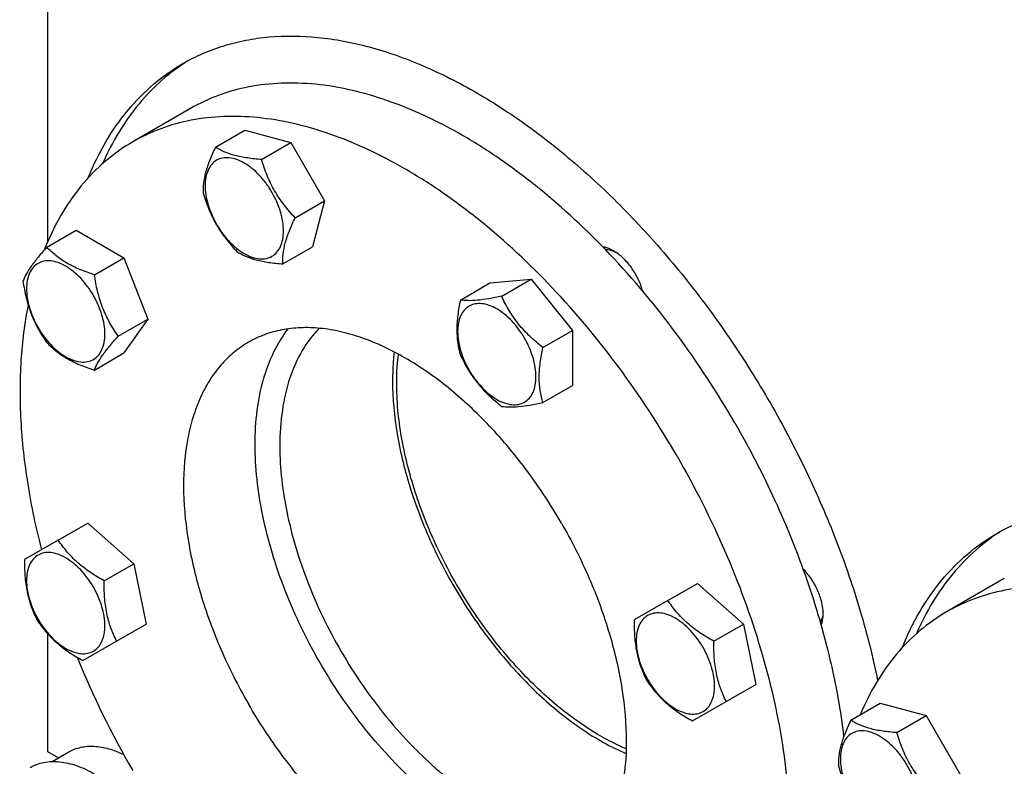
# Model space of a CAD drawing. Units: millimetres. Extents: x 0 to 8400, y -6 to 5940.
# Drawn here: x 5628 to 5881, y 1952 to 2144 of the extents above; entities that cross this region are included whole.
import ezdxf

# ---------------------------------------------------------------- set-up
doc = ezdxf.new("R2010")
doc.units = ezdxf.units.MM
doc.header["$LTSCALE"] = 462
doc.layers.get('0').update_dxf_attribs({"linetype": 'CONTINUOUS'})

msp = doc.modelspace()

# ---------------------------------------------------------------- linework, layer by layer
at = {"color": 7, "linetype": 'Continuous'}
for p, q in [((5635.077, 2274.173), (5635.077, 2087.105)), ((5671.851, 2121.425), (5657.002, 2112.852)), ((5678.284, 2111.498), (5685.87, 2115.878)), ((5685.87, 2115.878), (5697.7, 2112.708)), ((5690.115, 2108.329), (5697.7, 2112.708)), ((5697.7, 2112.708), (5706.36, 2097.708)), ((5698.775, 2093.329), (5706.36, 2097.708)), ((5706.36, 2097.708), (5703.19, 2085.878)), ((5634.899, 2085.767), (5642.484, 2090.147)), ((5642.484, 2090.147), (5654.732, 2083.076)), ((5695.605, 2081.498), (5703.19, 2085.878)), ((5647.146, 2078.697), (5654.732, 2083.076)), ((5654.732, 2083.076), (5660.855, 2067.293)), ((5741.282, 2072.199), (5748.867, 2076.578)), ((5748.867, 2076.578), (5759.474, 2077.525)), ((5751.889, 2073.146), (5759.474, 2077.525)), ((5759.474, 2077.525), (5770.08, 2064.331)), ((5653.27, 2062.914), (5660.855, 2067.293)), ((5660.855, 2067.293), (5654.732, 2058.581)), ((5762.495, 2059.951), (5770.08, 2064.331)), ((5770.08, 2064.331), (5770.08, 2050.189)), ((5647.146, 2054.201), (5654.732, 2058.581)), ((5762.495, 2045.809), (5770.08, 2050.189)), ((5637.853, 2010.484), (5645.438, 2014.863)), ((5645.438, 2014.863), (5657.268, 2004.373)), ((5637.853, 2010.484), (5629.192, 2005.484)), ((5649.683, 1999.994), (5657.268, 2004.373)), ((5657.268, 2004.373), (5660.438, 1988.883)), ((5881.156, 2000.586), (5866.307, 1992.013)), ((5794.641, 1994.955), (5802.226, 1999.335)), ((5802.226, 1999.335), (5814.056, 1988.844)), ((5794.641, 1994.955), (5785.981, 1989.955)), ((5652.853, 1984.503), (5660.438, 1988.883)), ((5806.471, 1984.465), (5814.056, 1988.844)), ((5814.056, 1988.844), (5817.226, 1973.354)), ((5635.077, 1986.446), (5635.077, 1956.089)), ((5644.192, 1979.503), (5652.853, 1984.503)), ((5809.641, 1968.974), (5817.226, 1973.354)), ((5800.981, 1963.974), (5809.641, 1968.974)), ((5841.667, 1964.145), (5849.252, 1968.524)), ((5849.252, 1968.524), (5861.082, 1965.355)), ((5853.497, 1960.975), (5861.082, 1965.355)), ((5861.082, 1965.355), (5869.742, 1950.355)), ((5635.077, 1956.089), (5637.872, 1954.475)), ((5636.265, 1953.548), (5640.541, 1956.016))]:
    msp.add_line(p, q, dxfattribs=at)
msp.add_arc((5862.533, 2070.08), 237.439, 202.20307, 210.04673, dxfattribs=at)
for points, knots in [([(5669.887, 2132.993), (5671.537, 2133.945), (5674.963, 2135.672), (5680.396, 2137.678), (5686.107, 2139.098), (5694.174, 2140.22), (5704.91, 2140.065), (5718.23, 2137.503), (5731.972, 2132.637), (5745.913, 2125.56), (5759.83, 2116.396), (5773.494, 2105.302), (5786.679, 2092.462), (5799.162, 2078.095), (5810.734, 2062.443), (5821.198, 2045.771), (5830.378, 2028.36), (5838.118, 2010.507), (5844.287, 1992.514), (5847.345, 1980.377), (5848.569, 1974.359)], [0, 0, 0, 0, 0.0213852, 0.0429521, 0.0648748, 0.0873133, 0.1342262, 0.1846037, 0.2389236, 0.2973267, 0.359675, 0.4256089, 0.4945975, 0.5659812, 0.6390083, 0.7128674, 0.7867183, 0.8597209, 0.9310649, 1, 1, 1, 1]), ([(5645.565, 2103.615), (5646.861, 2106.808), (5649.806, 2112.875), (5655.441, 2121.018), (5662.111, 2127.837), (5667.222, 2131.454), (5669.887, 2132.993)], [0, 0, 0, 0, 0.2663472, 0.5191631, 0.7621682, 1, 1, 1, 1]), ([(5671.261, 2133.753), (5668.899, 2132.281), (5664.364, 2128.901), (5658.386, 2122.713), (5653.245, 2115.444), (5650.476, 2110.064), (5649.235, 2107.24)], [0, 0, 0, 0, 0.2387852, 0.4826469, 0.7353547, 1, 1, 1, 1]), ([(5811.851, 2040.597), (5807.292, 2048.495), (5797.404, 2063.598), (5780.435, 2083.961), (5764.806, 2098.584), (5751.782, 2108.366), (5742.09, 2114.537), (5732.391, 2119.615), (5722.775, 2123.55), (5713.332, 2126.303), (5704.149, 2127.843), (5695.312, 2128.151), (5686.906, 2127.213), (5679.02, 2125.033), (5674.147, 2122.751), (5671.851, 2121.425)], [0, 0, 0, 0, 0.1550324, 0.3061319, 0.4496811, 0.5177103, 0.5828215, 0.6448162, 0.7035941, 0.7591717, 0.8117027, 0.8614964, 0.9090289, 0.9549392, 1, 1, 1, 1]), ([(5797.002, 2032.024), (5792.443, 2039.922), (5782.554, 2055.025), (5765.586, 2075.388), (5749.957, 2090.011), (5736.933, 2099.793), (5727.241, 2105.964), (5717.542, 2111.042), (5707.926, 2114.977), (5698.483, 2117.73), (5689.3, 2119.27), (5680.463, 2119.578), (5672.056, 2118.64), (5664.171, 2116.46), (5659.298, 2114.177), (5657.002, 2112.852)], [0, 0, 0, 0, 0.1550324, 0.3061319, 0.4496811, 0.5177103, 0.5828215, 0.6448162, 0.7035941, 0.7591717, 0.8117027, 0.8614964, 0.9090289, 0.9549392, 1, 1, 1, 1]), ([(5657.002, 2112.852), (5654.489, 2111.401), (5649.672, 2107.98), (5643.405, 2101.514), (5638.133, 2093.782), (5635.399, 2088.02), (5634.201, 2084.988)], [0, 0, 0, 0, 0.2374673, 0.480273, 0.7331853, 1, 1, 1, 1]), ([(5678.284, 2111.498), (5677.757, 2110.407), (5676.801, 2108.295), (5675.719, 2105.19), (5675.148, 2102.324), (5675.083, 2100.51), (5675.115, 2099.668)], [0, 0, 0, 0, 0.294104, 0.5616921, 0.7956451, 1, 1, 1, 1]), ([(5690.115, 2108.329), (5688.905, 2108.417), (5686.599, 2108.646), (5683.369, 2109.261), (5680.601, 2110.199), (5678.998, 2111.05), (5678.284, 2111.498)], [0, 0, 0, 0, 0.2941053, 0.5616939, 0.7956465, 1, 1, 1, 1]), ([(5678.566, 2108.116), (5678.096, 2107.844), (5677.216, 2107.105), (5676.281, 2105.574), (5675.724, 2103.687), (5675.551, 2101.517), (5675.761, 2099.139), (5676.342, 2096.637), (5677.274, 2094.105), (5678.521, 2091.635), (5680.037, 2089.32), (5681.764, 2087.247), (5683.639, 2085.493), (5685.594, 2084.122), (5687.56, 2083.187), (5689.472, 2082.725), (5691.266, 2082.77), (5692.346, 2083.162), (5692.816, 2083.434)], [0, 0, 0, 0, 0.0453729, 0.0939559, 0.1479706, 0.2083502, 0.2749369, 0.3467831, 0.4224082, 0.5000015, 0.5775947, 0.6532194, 0.7250653, 0.7916515, 0.8520305, 0.9060446, 0.9546272, 1, 1, 1, 1]), ([(5692.816, 2083.434), (5693.286, 2083.705), (5694.166, 2084.444), (5695.102, 2085.975), (5695.658, 2087.862), (5695.831, 2090.033), (5695.622, 2092.411), (5695.04, 2094.912), (5694.108, 2097.445), (5692.861, 2099.914), (5691.346, 2102.229), (5689.618, 2104.303), (5687.743, 2106.057), (5685.788, 2107.427), (5683.822, 2108.363), (5681.91, 2108.824), (5680.116, 2108.779), (5679.036, 2108.387), (5678.566, 2108.116)], [0, 0, 0, 0, 0.0453729, 0.0939559, 0.1479706, 0.2083502, 0.2749369, 0.3467831, 0.4224082, 0.5000015, 0.5775947, 0.6532194, 0.7250653, 0.7916515, 0.8520305, 0.9060446, 0.9546272, 1, 1, 1, 1]), ([(5698.775, 2093.329), (5697.779, 2094.386), (5695.866, 2096.592), (5693.408, 2100.23), (5691.487, 2104.178), (5690.533, 2106.938), (5690.115, 2108.329)], [0, 0, 0, 0, 0.249158, 0.5000003, 0.7508425, 1, 1, 1, 1]), ([(5675.115, 2099.668), (5675.533, 2098.277), (5676.487, 2095.517), (5678.407, 2091.569), (5680.866, 2087.932), (5682.779, 2085.726), (5683.775, 2084.668)], [0, 0, 0, 0, 0.2491575, 0.4999997, 0.750842, 1, 1, 1, 1]), ([(5695.605, 2081.498), (5695.574, 2082.34), (5695.638, 2084.155), (5696.21, 2087.02), (5697.291, 2090.125), (5698.247, 2092.237), (5698.775, 2093.329)], [0, 0, 0, 0, 0.2043549, 0.4383079, 0.705896, 1, 1, 1, 1]), ([(5634.899, 2085.767), (5634.147, 2084.93), (5632.758, 2083.338), (5630.959, 2081.034), (5629.636, 2078.976), (5629.009, 2077.658), (5628.775, 2077.055)], [0, 0, 0, 0, 0.3154011, 0.592108, 0.8188793, 1, 1, 1, 1]), ([(5647.146, 2078.697), (5645.889, 2079.097), (5643.47, 2079.953), (5640.116, 2081.558), (5637.251, 2083.499), (5635.63, 2085.003), (5634.899, 2085.767)], [0, 0, 0, 0, 0.2768191, 0.5376908, 0.7779911, 1, 1, 1, 1]), ([(5683.775, 2084.668), (5684.488, 2084.22), (5686.092, 2083.369), (5688.859, 2082.431), (5692.089, 2081.815), (5694.396, 2081.587), (5695.605, 2081.498)], [0, 0, 0, 0, 0.2043535, 0.4383061, 0.7058947, 1, 1, 1, 1]), ([(5780.687, 2084.816), (5780.454, 2084.951), (5779.573, 2085.416), (5778.608, 2085.742), (5777.887, 2085.845)], [0, 0, 0, 0, 0.2696524, 1, 1, 1, 1]), ([(5778.441, 2085.269), (5778.657, 2085.268), (5779.594, 2085.192), (5780.498, 2084.865), (5781.141, 2084.539)], [0, 0, 0, 0, 0.2300175, 1, 1, 1, 1]), ([(5788.155, 2074.481), (5787.868, 2075.553), (5787.064, 2077.667), (5785.345, 2080.556), (5783.223, 2083.018), (5781.551, 2084.318), (5780.687, 2084.816)], [0, 0, 0, 0, 0.2553505, 0.5174853, 0.7704266, 1, 1, 1, 1]), ([(5649.845, 2063.443), (5649.845, 2064.24), (5649.7, 2065.897), (5648.907, 2069.3), (5647.067, 2073.474), (5644.373, 2077.155), (5641.821, 2079.543), (5639.866, 2080.913), (5637.9, 2081.849), (5635.988, 2082.31), (5634.193, 2082.265), (5632.596, 2081.685), (5631.295, 2080.591), (5630.358, 2079.06), (5629.802, 2077.174), (5629.693, 2075.8), (5629.693, 2075.078)], [0, 0, 0, 0, 0.0666214, 0.138505, 0.2915428, 0.4445803, 0.5164635, 0.5830844, 0.6434948, 0.697537, 0.7461449, 0.7915414, 0.8369379, 0.8855462, 0.939589, 1, 1, 1, 1]), ([(5628.775, 2077.055), (5628.985, 2075.61), (5629.512, 2072.749), (5630.783, 2068.608), (5632.598, 2064.762), (5634.105, 2062.402), (5634.899, 2061.272)], [0, 0, 0, 0, 0.2562209, 0.5096514, 0.7578208, 1, 1, 1, 1]), ([(5653.27, 2062.914), (5652.476, 2064.043), (5650.97, 2066.403), (5649.154, 2070.249), (5647.883, 2074.39), (5647.356, 2077.251), (5647.146, 2078.697)], [0, 0, 0, 0, 0.2421792, 0.4903486, 0.7437791, 1, 1, 1, 1]), ([(5629.693, 2075.078), (5629.693, 2074.282), (5629.838, 2072.624), (5630.631, 2069.221), (5632.471, 2065.047), (5635.165, 2061.367), (5637.717, 2058.979), (5639.672, 2057.608), (5641.638, 2056.673), (5643.55, 2056.211), (5645.345, 2056.257), (5646.942, 2056.836), (5648.243, 2057.93), (5649.18, 2059.462), (5649.736, 2061.348), (5649.845, 2062.721), (5649.845, 2063.443)], [0, 0, 0, 0, 0.0666214, 0.138505, 0.2915428, 0.4445803, 0.5164635, 0.5830844, 0.6434948, 0.697537, 0.7461449, 0.7915414, 0.8369379, 0.8855462, 0.939589, 1, 1, 1, 1]), ([(5741.282, 2072.199), (5741, 2070.91), (5740.532, 2068.387), (5740.245, 2064.68), (5740.494, 2061.228), (5740.985, 2059.072), (5741.282, 2058.056)], [0, 0, 0, 0, 0.2768181, 0.5376895, 0.7779901, 1, 1, 1, 1]), ([(5751.889, 2073.146), (5750.788, 2072.914), (5748.715, 2072.507), (5745.82, 2072.101), (5743.376, 2071.984), (5741.92, 2072.1), (5741.282, 2072.199)], [0, 0, 0, 0, 0.3154024, 0.5921099, 0.8188808, 1, 1, 1, 1]), ([(5762.495, 2059.951), (5761.349, 2060.856), (5759.134, 2062.742), (5756.184, 2065.914), (5753.761, 2069.409), (5752.47, 2071.894), (5751.889, 2073.146)], [0, 0, 0, 0, 0.2562214, 0.5096521, 0.7578213, 1, 1, 1, 1]), ([(5630.096, 2070.92), (5629.149, 2066.229), (5627.92, 2056.341), (5627.942, 2040.905), (5629.754, 2024.59), (5632.08, 2013.569), (5633.515, 2007.982)], [0, 0, 0, 0, 0.2260224, 0.468888, 0.7275268, 1, 1, 1, 1]), ([(5750.635, 2069.915), (5750.009, 2070.276), (5748.766, 2070.869), (5746.854, 2071.33), (5745.059, 2071.284), (5743.462, 2070.705), (5742.161, 2069.611), (5741.224, 2068.079), (5740.668, 2066.193), (5740.495, 2064.022), (5740.704, 2061.644), (5741.497, 2058.24), (5743.337, 2054.067), (5746.032, 2050.386), (5748.583, 2047.998), (5749.945, 2047.043), (5750.635, 2046.645)], [0, 0, 0, 0, 0.0604104, 0.1144527, 0.1630606, 0.208457, 0.2538536, 0.3024618, 0.3565046, 0.4169156, 0.483537, 0.5554207, 0.7084585, 0.8614959, 0.9333792, 1, 1, 1, 1]), ([(5750.635, 2046.645), (5751.26, 2046.284), (5752.504, 2045.692), (5754.416, 2045.231), (5756.211, 2045.276), (5757.808, 2045.856), (5759.109, 2046.949), (5760.046, 2048.481), (5760.602, 2050.368), (5760.775, 2052.538), (5760.566, 2054.916), (5759.773, 2058.32), (5757.933, 2062.494), (5755.238, 2066.174), (5752.687, 2068.562), (5751.325, 2069.517), (5750.635, 2069.915)], [0, 0, 0, 0, 0.0604104, 0.1144527, 0.1630606, 0.208457, 0.2538536, 0.3024618, 0.3565046, 0.4169156, 0.483537, 0.5554207, 0.7084585, 0.8614959, 0.9333792, 1, 1, 1, 1]), ([(5767.252, 2014.848), (5764.63, 2019.388), (5758.945, 2028.073), (5749.187, 2039.783), (5738.592, 2049.694), (5727.553, 2057.434), (5718.045, 2061.958), (5710.604, 2064.128), (5705.323, 2065.014), (5700.242, 2065.191), (5695.408, 2064.652), (5690.874, 2063.398), (5688.072, 2062.086), (5686.752, 2061.324)], [0, 0, 0, 0, 0.1550687, 0.3062035, 0.4497864, 0.5828579, 0.7035247, 0.7591153, 0.8116586, 0.861464, 0.9090076, 0.9549287, 1, 1, 1, 1]), ([(5688.464, 2035.086), (5688.464, 2038.017), (5688.789, 2043.668), (5690.38, 2051.691), (5693.035, 2058.793), (5695.578, 2062.95), (5697.007, 2064.787)], [0, 0, 0, 0, 0.2797229, 0.5386922, 0.7778266, 1, 1, 1, 1]), ([(5704.938, 2064.938), (5703.264, 2063.229), (5700.25, 2059.194), (5697.097, 2052.001), (5695.209, 2043.68), (5694.828, 2037.761), (5694.828, 2034.678)], [0, 0, 0, 0, 0.2198669, 0.4572531, 0.716748, 1, 1, 1, 1]), ([(5647.146, 2054.201), (5647.38, 2054.804), (5648.007, 2056.122), (5649.33, 2058.18), (5651.129, 2060.485), (5652.518, 2062.077), (5653.27, 2062.914)], [0, 0, 0, 0, 0.1811207, 0.407892, 0.6845989, 1, 1, 1, 1]), ([(5686.752, 2061.324), (5685.432, 2060.562), (5682.895, 2058.791), (5679.542, 2055.491), (5676.658, 2051.575), (5674.27, 2047.086), (5672.397, 2042.07), (5670.556, 2034.54), (5669.72, 2024.044), (5670.904, 2010.613), (5674.189, 1996.482), (5679.452, 1982.176), (5684.13, 1972.91), (5686.752, 1968.369)], [0, 0, 0, 0, 0.0450712, 0.0909921, 0.1385357, 0.188341, 0.2408844, 0.296475, 0.4171419, 0.5502137, 0.6937967, 0.8449315, 1, 1, 1, 1]), ([(5634.899, 2061.272), (5635.63, 2060.508), (5637.251, 2059.004), (5640.116, 2057.063), (5643.47, 2055.458), (5645.889, 2054.602), (5647.146, 2054.201)], [0, 0, 0, 0, 0.2220089, 0.4623092, 0.7231809, 1, 1, 1, 1]), ([(5724.235, 2058.855), (5724.165, 2058.253), (5723.918, 2055.781), (5723.819, 2053.294), (5723.819, 2051.416)], [0, 0, 0, 0, 0.2438452, 1, 1, 1, 1]), ([(5762.495, 2045.809), (5762.198, 2046.825), (5761.707, 2048.981), (5761.459, 2052.432), (5761.746, 2056.14), (5762.214, 2058.663), (5762.495, 2059.951)], [0, 0, 0, 0, 0.2220099, 0.4623105, 0.7231819, 1, 1, 1, 1]), ([(5777.206, 1960.173), (5773.319, 1962.417), (5765.658, 1967.871), (5755.227, 1977.959), (5745.754, 1989.907), (5737.654, 2003.192), (5731.279, 2017.236), (5726.906, 2031.43), (5724.726, 2045.157), (5724.809, 2054.091), (5725.31, 2058.283)], [0, 0, 0, 0, 0.1159141, 0.2414949, 0.3736404, 0.5085888, 0.6423178, 0.7709169, 0.8909716, 1, 1, 1, 1]), ([(5741.282, 2058.056), (5741.863, 2056.805), (5743.154, 2054.319), (5745.577, 2050.824), (5748.527, 2047.653), (5750.742, 2045.766), (5751.889, 2044.862)], [0, 0, 0, 0, 0.2421787, 0.4903479, 0.7437786, 1, 1, 1, 1]), ([(5723.819, 2051.416), (5723.819, 2046.846), (5724.726, 2037.315), (5728.305, 2022.981), (5734.008, 2008.543), (5741.588, 1994.63), (5750.714, 1981.845), (5760.996, 1970.742), (5771.985, 1961.8), (5779.903, 1957.298), (5783.855, 1955.589)], [0, 0, 0, 0, 0.1158643, 0.2413778, 0.3734545, 0.5083509, 0.6420623, 0.7706924, 0.8908338, 1, 1, 1, 1]), ([(5751.889, 2044.862), (5752.527, 2044.763), (5753.982, 2044.647), (5756.426, 2044.764), (5759.321, 2045.17), (5761.394, 2045.577), (5762.495, 2045.809)], [0, 0, 0, 0, 0.1811192, 0.4078901, 0.6845976, 1, 1, 1, 1]), ([(5811.851, 2040.597), (5815.587, 2034.126), (5822.409, 2020.945), (5830.629, 2000.596), (5836.602, 1980.237), (5839.06, 1966.581), (5839.838, 1959.885)], [0, 0, 0, 0, 0.2607599, 0.5170732, 0.7647288, 1, 1, 1, 1]), ([(5775.378, 1929.043), (5773.174, 1928.737), (5768.527, 1928.597), (5761.391, 1929.704), (5753.997, 1932.084), (5746.472, 1935.687), (5738.937, 1940.448), (5731.519, 1946.283), (5724.346, 1953.091), (5717.539, 1960.754), (5711.219, 1969.139), (5705.493, 1978.101), (5700.463, 1987.482), (5696.215, 1997.121), (5692.823, 2006.848), (5690.347, 2016.497), (5688.83, 2025.897), (5688.464, 2032.083), (5688.464, 2035.086)], [0, 0, 0, 0, 0.0445985, 0.092431, 0.1440515, 0.1996644, 0.2591811, 0.3222799, 0.3884587, 0.4570795, 0.5274066, 0.5986401, 0.669948, 0.7404951, 0.8094738, 0.8761347, 0.9398199, 1, 1, 1, 1]), ([(5694.828, 2034.678), (5694.828, 2031.765), (5695.195, 2025.76), (5696.714, 2016.636), (5699.189, 2007.276), (5702.575, 1997.854), (5706.809, 1988.543), (5711.813, 1979.517), (5717.493, 1970.943), (5723.743, 1962.98), (5730.449, 1955.777), (5737.486, 1949.465), (5744.726, 1944.163), (5752.038, 1939.968), (5759.291, 1936.959), (5766.362, 1935.197), (5773.121, 1934.728), (5777.448, 1935.315), (5779.475, 1935.835)], [0, 0, 0, 0, 0.0608609, 0.1253641, 0.1929313, 0.2628434, 0.3342832, 0.4063734, 0.4782117, 0.5489056, 0.6176067, 0.6835475, 0.7460819, 0.8047304, 0.8592354, 0.9096248, 0.9562818, 1, 1, 1, 1]), ([(5797.002, 2032.024), (5801.562, 2024.127), (5809.698, 2008.012), (5818.849, 1983.135), (5823.698, 1962.288), (5825.657, 1946.118), (5826.156, 1934.638), (5825.704, 1923.7), (5824.304, 1913.404), (5821.966, 1903.85), (5818.709, 1895.126), (5814.556, 1887.319), (5809.541, 1880.508), (5803.71, 1874.769), (5799.297, 1871.69), (5797.002, 1870.365)], [0, 0, 0, 0, 0.1550322, 0.3061316, 0.449681, 0.5177103, 0.5828216, 0.6448164, 0.7035943, 0.759172, 0.811703, 0.8614967, 0.9090292, 0.9549393, 1, 1, 1, 1]), ([(5879.191, 2012.154), (5881.667, 2013.583), (5886.923, 2016.044), (5895.429, 2018.396), (5904.495, 2019.408), (5914.027, 2019.076), (5923.932, 2017.414), (5934.117, 2014.445), (5944.488, 2010.2), (5954.949, 2004.724), (5965.403, 1998.067), (5975.751, 1990.296), (5985.897, 1981.483), (5999.176, 1968.304), (6014.612, 1949.778), (6030.67, 1925.25), (6043.883, 1899.079), (6052.209, 1876.448), (6056.982, 1858.358), (6059.542, 1845.166), (6061.098, 1832.318), (6061.635, 1819.937), (6061.148, 1808.138), (6059.638, 1797.035), (6057.117, 1786.729), (6053.603, 1777.321), (6049.125, 1768.9), (6043.716, 1761.554), (6037.426, 1755.364), (6032.666, 1752.043), (6030.191, 1750.614)], [0, 0, 0, 0, 0.0225286, 0.0454819, 0.0692462, 0.0941411, 0.1204045, 0.1481911, 0.1775777, 0.2085726, 0.2411256, 0.2751376, 0.3104687, 0.3469463, 0.42249, 0.5, 0.57751, 0.6530537, 0.6895313, 0.7248624, 0.7588744, 0.7914274, 0.8224223, 0.8518089, 0.8795955, 0.9058589, 0.9307538, 0.9545181, 0.9774714, 1, 1, 1, 1]), ([(5767.252, 2014.848), (5769.874, 2010.307), (5774.552, 2001.041), (5779.814, 1986.735), (5783.1, 1972.604), (5784.284, 1959.173), (5783.448, 1948.677), (5781.607, 1941.147), (5779.733, 1936.131), (5777.346, 1931.642), (5774.462, 1927.726), (5771.109, 1924.426), (5768.572, 1922.655), (5767.252, 1921.893)], [0, 0, 0, 0, 0.1550685, 0.3062033, 0.4497863, 0.5828581, 0.703525, 0.7591156, 0.811659, 0.8614643, 0.9090079, 0.9549288, 1, 1, 1, 1]), ([(5854.871, 1982.779), (5856.167, 1985.971), (5859.111, 1992.038), (5864.747, 2000.18), (5871.416, 2006.998), (5876.527, 2010.615), (5879.191, 2012.154)], [0, 0, 0, 0, 0.2663455, 0.519161, 0.7621668, 1, 1, 1, 1]), ([(5880.587, 2012.927), (5878.223, 2011.456), (5873.684, 2008.076), (5867.7, 2001.885), (5862.554, 1994.613), (5859.782, 1989.23), (5858.541, 1986.404)], [0, 0, 0, 0, 0.2387878, 0.4826462, 0.7353513, 1, 1, 1, 1]), ([(5649.683, 1999.994), (5648.447, 2000.673), (5646.059, 2002.098), (5642.802, 2004.577), (5640.057, 2007.389), (5638.54, 2009.446), (5637.853, 2010.484)], [0, 0, 0, 0, 0.264837, 0.5213471, 0.7662129, 1, 1, 1, 1]), ([(5646.894, 1998.384), (5645.979, 1999.968), (5644.372, 2002.165), (5641.821, 2004.552), (5639.866, 2005.922), (5637.9, 2006.858), (5635.988, 2007.32), (5634.193, 2007.274), (5632.596, 2006.694), (5631.295, 2005.601), (5630.358, 2004.069), (5629.802, 2002.182), (5629.629, 2000.012), (5629.839, 1997.633), (5630.63, 1994.231), (5631.729, 1991.741), (5632.644, 1990.156)], [0, 0, 0, 0, 0.1530374, 0.2249207, 0.2915415, 0.351952, 0.4059942, 0.4546021, 0.4999985, 0.5453951, 0.5940034, 0.6480462, 0.7084572, 0.7750785, 0.8469622, 1, 1, 1, 1]), ([(5629.192, 2005.484), (5629.163, 2004.074), (5629.203, 2001.293), (5629.721, 1997.233), (5630.784, 1993.45), (5631.807, 1991.108), (5632.362, 1989.993)], [0, 0, 0, 0, 0.2648364, 0.5213462, 0.7662123, 1, 1, 1, 1]), ([(5834.564, 1991.499), (5834.564, 1992.496), (5834.275, 1994.594), (5833.204, 1997.663), (5831.561, 2000.596), (5830.131, 2002.35), (5829.347, 2003.135)], [0, 0, 0, 0, 0.2295749, 0.4825186, 0.7446539, 1, 1, 1, 1]), ([(5632.644, 1990.156), (5633.559, 1988.572), (5635.166, 1986.375), (5637.717, 1983.988), (5639.672, 1982.617), (5641.638, 1981.682), (5643.55, 1981.22), (5645.345, 1981.266), (5646.942, 1981.845), (5648.243, 1982.939), (5649.18, 1984.471), (5649.736, 1986.357), (5649.909, 1988.528), (5649.699, 1990.906), (5648.908, 1994.309), (5647.809, 1996.799), (5646.894, 1998.384)], [0, 0, 0, 0, 0.1530374, 0.2249207, 0.2915415, 0.351952, 0.4059942, 0.4546021, 0.4999985, 0.5453951, 0.5940034, 0.6480462, 0.7084572, 0.7750785, 0.8469622, 1, 1, 1, 1]), ([(5652.853, 1984.503), (5652.297, 1985.618), (5651.274, 1987.96), (5650.212, 1991.743), (5649.693, 1995.803), (5649.653, 1998.584), (5649.683, 1999.994)], [0, 0, 0, 0, 0.2337877, 0.4786538, 0.7351636, 1, 1, 1, 1]), ([(5936.306, 1985.08), (5933.148, 1986.903), (5926.845, 1990.203), (5917.23, 1994.138), (5907.787, 1996.891), (5898.604, 1998.431), (5889.767, 1998.738), (5881.361, 1997.801), (5873.475, 1995.62), (5868.602, 1993.338), (5866.307, 1992.013)], [0, 0, 0, 0, 0.1486046, 0.2894983, 0.4227208, 0.5486406, 0.6679989, 0.7819371, 0.8919867, 1, 1, 1, 1]), ([(5806.471, 1984.465), (5805.235, 1985.145), (5802.847, 1986.569), (5799.59, 1989.048), (5796.845, 1991.86), (5795.328, 1993.917), (5794.641, 1994.955)], [0, 0, 0, 0, 0.264837, 0.5213471, 0.7662129, 1, 1, 1, 1]), ([(5803.682, 1982.855), (5802.767, 1984.439), (5801.16, 1986.636), (5798.609, 1989.023), (5796.654, 1990.394), (5794.688, 1991.329), (5792.776, 1991.791), (5790.981, 1991.745), (5789.384, 1991.166), (5788.083, 1990.072), (5787.146, 1988.54), (5786.59, 1986.654), (5786.417, 1984.483), (5786.627, 1982.105), (5787.418, 1978.702), (5788.517, 1976.212), (5789.432, 1974.627)], [0, 0, 0, 0, 0.1530374, 0.2249207, 0.2915415, 0.351952, 0.4059942, 0.4546021, 0.4999985, 0.5453951, 0.5940034, 0.6480462, 0.7084572, 0.7750785, 0.8469622, 1, 1, 1, 1]), ([(5834.551, 1992.027), (5834.537, 1991.773), (5834.445, 1990.843), (5834.17, 1989.919), (5833.834, 1989.327)], [0, 0, 0, 0, 0.2724471, 1, 1, 1, 1]), ([(5834.055, 1988.559), (5834.141, 1988.774), (5834.457, 1989.722), (5834.564, 1990.732), (5834.564, 1991.499)], [0, 0, 0, 0, 0.2317011, 1, 1, 1, 1]), ([(5866.307, 1992.013), (5863.888, 1990.617), (5859.245, 1987.345), (5853.164, 1981.197), (5847.999, 1973.869), (5845.276, 1968.41), (5844.071, 1965.537)], [0, 0, 0, 0, 0.2382741, 0.4815219, 0.7342219, 1, 1, 1, 1]), ([(5632.362, 1989.993), (5633.049, 1988.955), (5634.567, 1986.898), (5637.312, 1984.086), (5640.569, 1981.608), (5642.956, 1980.183), (5644.192, 1979.503)], [0, 0, 0, 0, 0.2337871, 0.4786529, 0.735163, 1, 1, 1, 1]), ([(5785.981, 1989.955), (5785.951, 1988.545), (5785.991, 1985.764), (5786.509, 1981.705), (5787.572, 1977.921), (5788.595, 1975.579), (5789.15, 1974.465)], [0, 0, 0, 0, 0.2648364, 0.5213462, 0.7662123, 1, 1, 1, 1]), ([(5789.432, 1974.627), (5790.347, 1973.043), (5791.954, 1970.846), (5794.505, 1968.459), (5796.46, 1967.088), (5798.426, 1966.153), (5800.338, 1965.691), (5802.133, 1965.737), (5803.731, 1966.316), (5805.031, 1967.41), (5805.968, 1968.942), (5806.524, 1970.829), (5806.697, 1972.999), (5806.488, 1975.377), (5805.696, 1978.78), (5804.597, 1981.27), (5803.682, 1982.855)], [0, 0, 0, 0, 0.1530374, 0.2249207, 0.2915415, 0.351952, 0.4059942, 0.4546021, 0.4999985, 0.5453951, 0.5940034, 0.6480462, 0.7084572, 0.7750785, 0.8469622, 1, 1, 1, 1]), ([(5809.641, 1968.974), (5809.085, 1970.089), (5808.062, 1972.431), (5807, 1976.214), (5806.482, 1980.274), (5806.442, 1983.055), (5806.471, 1984.465)], [0, 0, 0, 0, 0.2337877, 0.4786538, 0.7351636, 1, 1, 1, 1]), ([(5789.15, 1974.465), (5789.838, 1973.426), (5791.355, 1971.369), (5794.1, 1968.557), (5797.357, 1966.079), (5799.745, 1964.654), (5800.981, 1963.974)], [0, 0, 0, 0, 0.2337871, 0.4786529, 0.735163, 1, 1, 1, 1]), ([(5767.252, 1921.893), (5765.932, 1921.131), (5763.13, 1919.819), (5758.596, 1918.565), (5753.762, 1918.026), (5748.681, 1918.203), (5743.4, 1919.089), (5735.959, 1921.259), (5726.451, 1925.783), (5715.411, 1933.523), (5704.817, 1943.434), (5695.059, 1955.144), (5689.373, 1963.829), (5686.752, 1968.369)], [0, 0, 0, 0, 0.0450713, 0.0909924, 0.138536, 0.1883414, 0.2408847, 0.2964753, 0.4171421, 0.5502136, 0.6937965, 0.8449313, 1, 1, 1, 1]), ([(5841.667, 1964.145), (5841.139, 1963.053), (5840.183, 1960.942), (5839.102, 1957.837), (5838.53, 1954.971), (5838.465, 1953.157), (5838.497, 1952.315)], [0, 0, 0, 0, 0.294104, 0.5616921, 0.7956451, 1, 1, 1, 1]), ([(5853.497, 1960.975), (5852.287, 1961.064), (5849.981, 1961.292), (5846.751, 1961.908), (5843.984, 1962.846), (5842.38, 1963.697), (5841.667, 1964.145)], [0, 0, 0, 0, 0.2941053, 0.5616939, 0.7956465, 1, 1, 1, 1]), ([(5783.898, 1956.805), (5783.338, 1957.045), (5781.058, 1958.066), (5778.842, 1959.228), (5777.206, 1960.173)], [0, 0, 0, 0, 0.2436734, 1, 1, 1, 1]), ([(5841.948, 1960.762), (5841.478, 1960.491), (5840.599, 1959.752), (5839.663, 1958.221), (5839.106, 1956.334), (5838.934, 1954.164), (5839.143, 1951.785), (5839.725, 1949.284), (5840.656, 1946.752), (5841.903, 1944.282), (5843.419, 1941.967), (5845.146, 1939.894), (5847.022, 1938.139), (5848.976, 1936.769), (5850.942, 1935.833), (5852.855, 1935.372), (5854.648, 1935.417), (5855.728, 1935.809), (5856.198, 1936.081)], [0, 0, 0, 0, 0.0453729, 0.0939559, 0.1479706, 0.2083502, 0.2749369, 0.3467831, 0.4224082, 0.5000015, 0.5775947, 0.6532194, 0.7250653, 0.7916515, 0.8520305, 0.9060446, 0.9546272, 1, 1, 1, 1]), ([(5856.198, 1936.081), (5856.669, 1936.352), (5857.548, 1937.091), (5858.484, 1938.622), (5859.041, 1940.509), (5859.213, 1942.679), (5859.004, 1945.058), (5858.422, 1947.559), (5857.491, 1950.091), (5856.244, 1952.561), (5854.728, 1954.876), (5853.001, 1956.949), (5851.125, 1958.704), (5849.17, 1960.074), (5847.205, 1961.01), (5845.292, 1961.471), (5843.499, 1961.426), (5842.418, 1961.034), (5841.948, 1960.762)], [0, 0, 0, 0, 0.0453729, 0.0939559, 0.1479706, 0.2083502, 0.2749369, 0.3467831, 0.4224082, 0.5000015, 0.5775947, 0.6532194, 0.7250653, 0.7916515, 0.8520305, 0.9060446, 0.9546272, 1, 1, 1, 1]), ([(5862.157, 1945.975), (5861.162, 1947.033), (5859.248, 1949.239), (5856.79, 1952.877), (5854.869, 1956.825), (5853.915, 1959.585), (5853.497, 1960.975)], [0, 0, 0, 0, 0.249158, 0.5000003, 0.7508425, 1, 1, 1, 1]), ([(5640.541, 1956.016), (5641.482, 1956.56), (5643.612, 1957.375), (5647.148, 1957.619), (5650.931, 1956.935), (5653.419, 1955.941), (5654.674, 1955.322)], [0, 0, 0, 0, 0.2218381, 0.4567918, 0.7145371, 1, 1, 1, 1]), ([(5630.598, 1952.008), (5631.14, 1952.32), (5632.288, 1952.858), (5634.811, 1953.557), (5638.344, 1953.65), (5642.769, 1952.581), (5645.65, 1951.21), (5647.098, 1950.374)], [0, 0, 0, 0, 0.1081633, 0.2183657, 0.4513689, 0.7104216, 1, 1, 1, 1]), ([(5838.497, 1952.315), (5838.915, 1950.924), (5839.869, 1948.164), (5841.79, 1944.216), (5844.248, 1940.579), (5846.162, 1938.373), (5847.157, 1937.315)], [0, 0, 0, 0, 0.2491575, 0.4999997, 0.750842, 1, 1, 1, 1])]:
    msp.add_open_spline(points, degree=3, knots=knots, dxfattribs=at)

doc.saveas('drawing.dxf')
